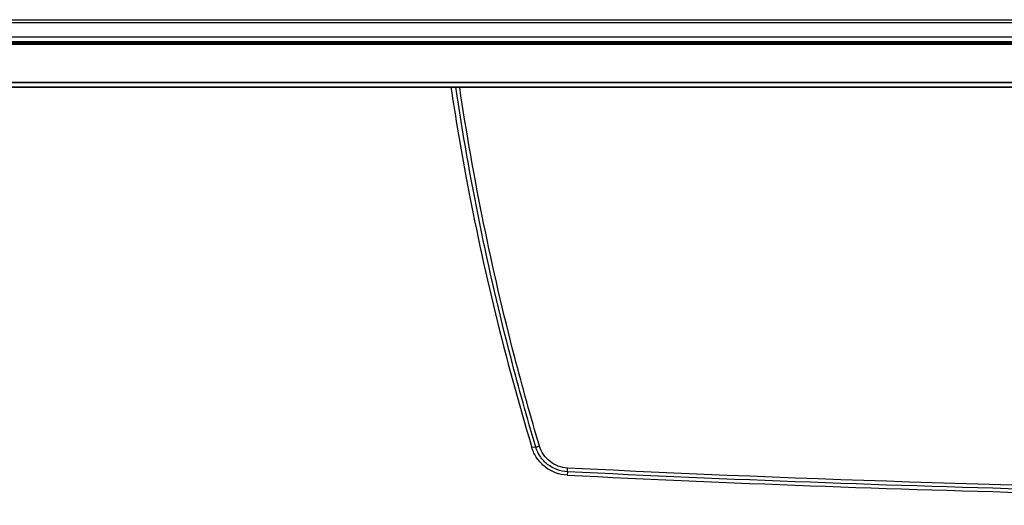
# Model space of a CAD drawing. Units: millimetres. Extents: x 0 to 1189, y 0 to 841.
# Drawn here: x 92 to 168, y 621 to 658 of the extents above; entities that cross this region are included whole.
import ezdxf

# ---------------------------------------------------------------- set-up
doc = ezdxf.new("R2010")
doc.units = ezdxf.units.MM
doc.header["$LTSCALE"] = 65.395
for name, color, linetype in [('0001399658_DXF_CONTINUOUS_LINE', 7, 'CONTINUOUS'), ('MAM64385401_DXF_CONTINUOUS_LINE', 7, 'CONTINUOUS'), ('MCK69947101_DXF_CONTINUOUS_LINE', 7, 'CONTINUOUS')]:
    doc.layers.add(name, color=color, linetype=linetype)

msp = doc.modelspace()

# ---------------------------------------------------------------- linework, layer by layer
at = {"layer": '0001399658_DXF_CONTINUOUS_LINE', "color": 6, "linetype": 'Continuous'}
for p, q in [((43.6787, 656.6031), (373.5587, 656.6031)), ((43.7387, 656.6631), (373.4987, 656.6631)), ((372.4931, 656.5086), (44.7443, 656.5086)), ((44.7444, 656.5177), (372.493, 656.5177)), ((44.7432, 653.5896), (372.4942, 653.5896)), ((372.4942, 653.5603), (44.7432, 653.5603)), ((44.7548, 653.2367), (372.4826, 653.2367)), ((372.4826, 653.2153), (44.7548, 653.2153)), ((44.7548, 653.2151), (372.4826, 653.2151))]:
    msp.add_line(p, q, dxfattribs=at)
at = {"layer": 'MAM64385401_DXF_CONTINUOUS_LINE', "color": 7, "linetype": 'Continuous'}
for p, q in [((131.8156, 625.6991), (131.5128, 625.6618)), ((134.2285, 623.8076), (134.2427, 624.0912)), ((134.2285, 623.8076), (134.213, 623.5498))]:
    msp.add_line(p, q, dxfattribs=at)
for points, knots in [([(125.3255, 653.2148), (125.6753, 650.8858), (127.2407, 641.5984), (129.4748, 632.4238), (131.5128, 625.6618)], [0, 0, 0, 0, 0.2500794, 1, 1, 1, 1]), ([(131.8156, 625.6991), (131.1436, 627.9514), (128.6168, 637.0063), (126.7364, 646.2416), (125.7005, 653.2147)], [0, 0, 0, 0, 0.2500403, 1, 1, 1, 1]), ([(132.1, 625.7717), (131.4296, 628.0181), (128.9084, 637.0492), (127.0314, 646.26), (125.9966, 653.2147)], [0, 0, 0, 0, 0.2500401, 1, 1, 1, 1]), ([(134.213, 623.5498), (133.9101, 623.5649), (133.3049, 623.6892), (132.499, 624.1407), (131.8667, 624.8141), (131.6003, 625.3715), (131.5128, 625.6618)], [0, 0, 0, 0, 0.2500201, 0.5000292, 0.7500223, 1, 1, 1, 1]), ([(131.8156, 625.6991), (131.8261, 625.6983), (131.8581, 625.7069), (131.919, 625.7201), (132.0034, 625.7437), (132.0663, 625.7617), (132.1, 625.7717)], [0, 0, 0, 0, 0.1077281, 0.3309187, 0.6415429, 1, 1, 1, 1]), ([(134.2285, 623.8076), (133.9574, 623.821), (133.4159, 623.9324), (132.6952, 624.337), (132.1304, 624.9401), (131.8932, 625.4392), (131.8156, 625.6991)], [0, 0, 0, 0, 0.2500892, 0.5001198, 0.7500848, 1, 1, 1, 1]), ([(134.2427, 624.0912), (134.002, 624.1032), (133.521, 624.2023), (132.881, 624.5618), (132.3795, 625.0976), (132.1688, 625.5409), (132.1, 625.7717)], [0, 0, 0, 0, 0.2501001, 0.5001362, 0.7500976, 1, 1, 1, 1]), ([(282.9955, 624.0921), (270.61, 623.4756), (221.0468, 621.6265), (171.3917, 622.2426), (134.2427, 624.0912)], [0, 0, 0, 0, 0.2500385, 1, 1, 1, 1]), ([(134.213, 623.5498), (146.6036, 622.9347), (196.1866, 621.0887), (245.8613, 621.7051), (283.0252, 623.5507)], [0, 0, 0, 0, 0.2500384, 1, 1, 1, 1]), ([(283.0098, 623.8084), (258.2358, 622.5789), (208.6191, 621.3478), (159.0025, 622.5783), (134.2285, 623.8076)], [0, 0, 0, 0, 0.5000001, 1, 1, 1, 1])]:
    msp.add_open_spline(points, degree=3, knots=knots, dxfattribs=at)
at = {"layer": 'MCK69947101_DXF_CONTINUOUS_LINE', "color": 7, "linetype": 'Continuous'}
for p, q in [((45.6183, 658.378), (371.6191, 658.378)), ((371.6191, 658.1485), (45.6183, 658.1485)), ((373.8548, 657.0411), (43.3826, 657.0411)), ((373.5587, 656.6931), (43.6787, 656.6931))]:
    msp.add_line(p, q, dxfattribs=at)

doc.saveas('drawing.dxf')
